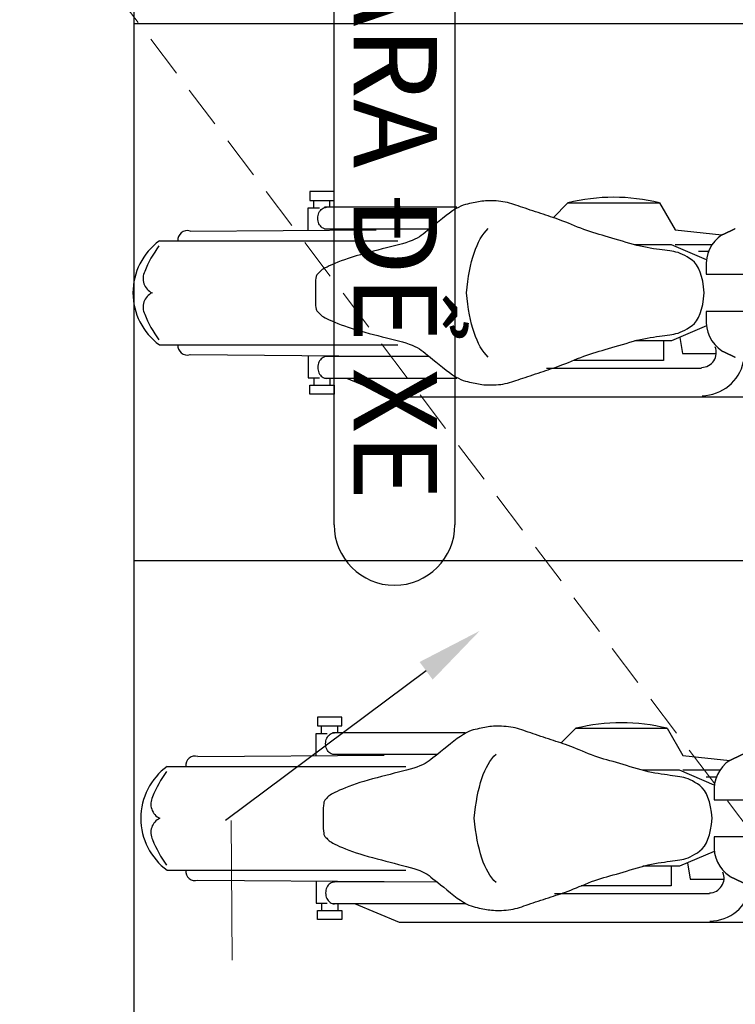
# Model space of a CAD drawing. Units: millimetres. Extents: x 85638 to 98720, y 38656 to 54050.
# Drawn here: x 92179 to 93249, y 47107 to 48580 of the extents above; entities that cross this region are included whole.
import ezdxf
from ezdxf import colors
from ezdxf.entities.mleader import LeaderData, LeaderLine
from ezdxf.enums import TextEntityAlignment as Align
from ezdxf.math import Vec2, Vec3

# ---------------------------------------------------------------- set-up
doc = ezdxf.new("R2010")
doc.units = ezdxf.units.MM
doc.header["$LTSCALE"] = 10
doc.linetypes.add('HIDDEN', pattern=[9.525, 6.35, -3.175])
doc.layers.add('NetAn', color=7, linetype='HIDDEN', lineweight=13)
for name, color, linetype, lineweight, plot in [('NetDam', 7, 'Continuous', 50, False), ('NetManh', 7, 'Continuous', 13, False), ('NetThuong', 7, 'Continuous', 25, False)]:
    doc.layers.add(name, color=color, linetype=linetype, lineweight=lineweight, plot=plot)
doc.styles.get("Standard").update_dxf_attribs({"font": 'arial.ttf'})
doc.styles.add('TXTD', font='arialbd.ttf')

# ---------------------------------------------------------------- blocks, each defined once
blk = doc.blocks.new('motorbike')
at = {"color": 0}
for p, q in [((-48.0926, 6.25), (-48.0926, 6.7973)), ((-46.9075, 6.2976), (-46.9075, 6.7973)), ((-57.2001, 4.55), (-43.5001, 4.65)), ((-59.4617, 3.8225), (-41.9001, 3.8225)), ((-59.4617, -3.8225), (-41.9001, -3.8225)), ((-57.2001, -4.55), (-43.5001, -4.65)), ((-39.59503, -4.68688), (-47.3001, -4.6892)), ((-48.0926, -6.25), (-48.0926, -6.7973)), ((-37.5588, -6.2976), (-47.3001, -6.2976)), ((-46.9075, -6.2976), (-46.9075, -6.7973)), ((-48.3973, -6.7973), (-48.3973, -6.7973))]:
    blk.add_line(p, q, dxfattribs=at)
at = {"color": 0, "linetype": 'Continuous'}
for p, q in [((-37.5588, 6.2976), (-47.3001, 6.2976)), ((-39.59503, 4.68688), (-47.3001, 4.6892)), ((-18.78479, 3.5319), (-21.5093, 3.5319)), ((-19.04135, 3.0319), (-19.7857, 3.0319)), ((-19.5588, -5.5681), (-30.9588, -5.5681))]:
    blk.add_line(p, q, dxfattribs=at)
for points in [[(-30.4838, 5.5319), (-29.39281, 6.62289), (-22.6588, 6.62289), (-21.5093, 4.6319), (-18.0621, 4.2666), (-18.0605, 4.2673), (-18.0588, 4.2681), (-18.0572, 4.2689), (-18.0555, 4.2697), (-18.0538, 4.2705), (-18.0522, 4.2712), (-18.0505, 4.272), (-18.0488, 4.2728), (-18.0471, 4.2736), (-18.0454, 4.2744), (-18.0437, 4.2752), (-18.042, 4.276), (-18.0403, 4.2768), (-18.0386, 4.2776), (-18.0369, 4.2784), (-18.0352, 4.2792), (-18.0335, 4.28), (-18.0318, 4.2808), (-18.0301, 4.2816), (-18.0283, 4.2824), (-18.0266, 4.2833), (-18.0248, 4.2841), (-18.0231, 4.2849), (-18.0214, 4.2857), (-18.0196, 4.2866), (-18.0179, 4.2874), (-18.0161, 4.2882), (-18.0143, 4.289), (-18.0126, 4.2899), (-18.0108, 4.2907), (-18.009, 4.2915), (-18.0072, 4.2924), (-18.0054, 4.2932), (-18.0037, 4.2941), (-18.0019, 4.2949), (-18.0001, 4.2957), (-17.9983, 4.2966), (-17.9965, 4.2974), (-17.9947, 4.2983), (-17.9928, 4.2991), (-17.991, 4.3), (-17.9892, 4.3009), (-17.9874, 4.3017), (-17.9855, 4.3026), (-17.9837, 4.3035), (-17.9819, 4.3043), (-17.98, 4.3052), (-17.9782, 4.3061), (-17.9763, 4.3069), (-17.9745, 4.3078), (-17.9726, 4.3087), (-17.9708, 4.3095), (-17.9689, 4.3104), (-17.967, 4.3113), (-17.9651, 4.3122), (-17.9633, 4.3131), (-17.9614, 4.314), (-17.9595, 4.3149), (-17.9576, 4.3158), (-17.9557, 4.3166), (-17.9538, 4.3175), (-17.9519, 4.3184), (-17.95, 4.3193), (-17.9481, 4.3202), (-17.9462, 4.3212), (-17.9443, 4.3221), (-17.9423, 4.323), (-17.9404, 4.3239), (-17.9385, 4.3248), (-17.9365, 4.3257), (-17.9346, 4.3266), (-17.9326, 4.3275), (-17.9307, 4.3285), (-17.9287, 4.3294), (-17.9268, 4.3303), (-17.9248, 4.3312), (-17.9229, 4.3322), (-17.9209, 4.3331), (-17.9189, 4.334), (-17.9169, 4.3349), (-17.9149, 4.3359), (-17.913, 4.3368), (-17.911, 4.3378), (-17.909, 4.3387), (-17.907, 4.3397), (-17.905, 4.3406), (-17.903, 4.3415), (-17.9009, 4.3425), (-17.8989, 4.3434), (-17.8969, 4.3444), (-17.8949, 4.3454), (-17.8929, 4.3463), (-17.8908, 4.3473), (-17.8888, 4.3482), (-17.8868, 4.3492), (-17.8847, 4.3502), (-17.8827, 4.3511), (-17.8806, 4.3521), (-17.8785, 4.3531), (-17.8765, 4.354), (-17.8744, 4.355), (-17.8723, 4.356), (-17.8703, 4.357), (-17.8682, 4.358), (-17.8661, 4.359), (-17.864, 4.3599), (-17.8619, 4.3609), (-17.8598, 4.3619), (-17.8578, 4.3629), (-17.8557, 4.3639), (-17.8536, 4.3649), (-17.8514, 4.3659), (-17.8493, 4.3669), (-17.8472, 4.3679), (-17.8451, 4.3689), (-17.8429, 4.3699), (-17.8408, 4.3709), (-17.8387, 4.3719), (-17.8365, 4.3729), (-17.8344, 4.3739), (-17.8323, 4.375), (-17.8301, 4.376), (-17.8279, 4.377), (-17.8258, 4.378), (-17.8236, 4.3791), (-17.8214, 4.3801), (-17.8193, 4.3811), (-17.8171, 4.3821), (-17.8149, 4.3832), (-17.8127, 4.3842), (-17.8105, 4.3852), (-17.8083, 4.3863), (-17.8061, 4.3873), (-17.8039, 4.3883), (-17.8017, 4.3894), (-17.7995, 4.3904), (-17.7973, 4.3915), (-17.7951, 4.3925), (-17.7929, 4.3936), (-17.7906, 4.3946), (-17.7884, 4.3957), (-17.7862, 4.3968), (-17.784, 4.3978), (-17.7817, 4.3989), (-17.7795, 4.3999), (-17.7772, 4.401), (-17.775, 4.4021), (-17.7727, 4.4031), (-17.7704, 4.4042), (-17.7682, 4.4053), (-17.7659, 4.4064), (-17.7636, 4.4074), (-17.7613, 4.4085), (-17.759, 4.4096), (-17.7568, 4.4107), (-17.7545, 4.4118), (-17.7522, 4.4129), (-17.7499, 4.4139), (-17.7476, 4.415), (-17.7452, 4.4161), (-17.7429, 4.4172), (-17.7406, 4.4183), (-17.7383, 4.4194), (-17.736, 4.4205), (-17.7336, 4.4216), (-17.7313, 4.4227), (-17.729, 4.4238), (-17.7266, 4.4249), (-17.7243, 4.4261), (-17.7219, 4.4272), (-17.7196, 4.4283), (-17.7172, 4.4294), (-17.7148, 4.4305), (-17.7125, 4.4317), (-17.7101, 4.4328), (-17.7077, 4.4339), (-17.7053, 4.4351), (-17.7029, 4.4362), (-17.7005, 4.4373), (-17.6981, 4.4384), (-17.6957, 4.4396), (-17.6933, 4.4407), (-17.6909, 4.4419), (-17.6885, 4.443), (-17.6861, 4.4442), (-17.6836, 4.4453), (-17.6812, 4.4465), (-17.6788, 4.4476), (-17.6763, 4.4488), (-17.6739, 4.4499), (-17.6714, 4.4511), (-17.669, 4.4523), (-17.6665, 4.4534), (-17.664, 4.4546), (-17.6616, 4.4558), (-17.6591, 4.4569), (-17.6566, 4.4581), (-17.6541, 4.4593), (-17.6517, 4.4605), (-17.6492, 4.4617), (-17.6467, 4.4629), (-17.6442, 4.464), (-17.6417, 4.4652), (-17.6391, 4.4664), (-17.6366, 4.4676), (-17.6341, 4.4688), (-17.6316, 4.47), (-17.6291, 4.4712), (-17.6265, 4.4724), (-17.624, 4.4736), (-17.6214, 4.4748), (-17.6189, 4.476), (-17.6163, 4.4772), (-17.6138, 4.4784), (-17.6112, 4.4797), (-17.6087, 4.4809), (-17.6061, 4.4821), (-17.6035, 4.4833), (-17.6009, 4.4845), (-17.5983, 4.4858), (-17.5958, 4.487), (-17.5932, 4.4882), (-17.5906, 4.4895), (-17.588, 4.4907), (-17.5854, 4.4919), (-17.5827, 4.4932), (-17.5801, 4.4944), (-17.5775, 4.4956), (-17.5749, 4.4969), (-17.5722, 4.4981), (-17.5696, 4.4994), (-17.567, 4.5006), (-17.5643, 4.5019), (-17.5617, 4.5031), (-17.559, 4.5044), (-17.5564, 4.5057), (-17.5537, 4.5069), (-17.551, 4.5082), (-17.5484, 4.5095), (-17.5457, 4.5107), (-17.543, 4.512), (-17.5403, 4.5133), (-17.5376, 4.5146), (-17.5349, 4.5158), (-17.5322, 4.5171), (-17.5295, 4.5184), (-17.5268, 4.5197), (-17.5241, 4.521), (-17.5214, 4.5223), (-17.5186, 4.5236), (-17.5159, 4.5249), (-17.5132, 4.5261), (-17.5104, 4.5275), (-17.5077, 4.5288), (-17.505, 4.5301), (-17.5022, 4.5314), (-17.4994, 4.5327), (-17.4967, 4.534), (-17.4939, 4.5353), (-17.4911, 4.5366), (-17.4884, 4.5379), (-17.4856, 4.5392), (-17.4828, 4.5406), (-17.48, 4.5419), (-17.4772, 4.5432), (-17.4744, 4.5445), (-17.4716, 4.5459), (-17.4688, 4.5472), (-17.466, 4.5485), (-17.4632, 4.5499), (-17.4604, 4.5512), (-17.4575, 4.5526), (-17.4547, 4.5539), (-17.4519, 4.5552), (-17.449, 4.5566), (-17.4462, 4.5579), (-17.4433, 4.5593), (-17.4405, 4.5606), (-17.4376, 4.562), (-17.4348, 4.5634), (-17.4319, 4.5647), (-17.429, 4.5661), (-17.4262, 4.5675), (-17.4233, 4.5688), (-17.4204, 4.5702), (-17.4175, 4.5716), (-17.4146, 4.5729), (-17.4117, 4.5743), (-17.4088, 4.5757), (-17.4059, 4.5771), (-17.403, 4.5784), (-17.4, 4.5798), (-17.3971, 4.5812), (-17.3942, 4.5826), (-17.3913, 4.584), (-17.3883, 4.5854), (-17.3854, 4.5868), (-17.3824, 4.5882), (-17.3795, 4.5896), (-17.3765, 4.591), (-17.3736, 4.5924), (-17.3706, 4.5938), (-17.3676, 4.5952), (-17.3647, 4.5966), (-17.3617, 4.5981), (-17.3587, 4.5995), (-17.3557, 4.6009), (-17.3527, 4.6023), (-17.3497, 4.6037), (-17.3467, 4.6052), (-17.3437, 4.6066), (-17.3407, 4.608), (-17.3377, 4.6095), (-17.3347, 4.6109), (-17.3316, 4.6123), (-17.3286, 4.6138), (-17.3256, 4.6152), (-17.3225, 4.6166), (-17.3195, 4.6181), (-17.3164, 4.6195), (-17.3134, 4.621), (-17.3103, 4.6224), (-17.3073, 4.6239), (-17.3042, 4.6253), (-17.3011, 4.6268), (-17.2981, 4.6283), (-17.295, 4.6297), (-17.2919, 4.6312), (-17.2888, 4.6327), (-17.2857, 4.6341), (-17.2826, 4.6356), (-17.2795, 4.6371), (-17.2764, 4.6386), (-17.2733, 4.64), (-17.2702, 4.6415), (-17.267, 4.643), (-17.2639, 4.6445), (-17.2608, 4.646), (-17.2576, 4.6475), (-17.2545, 4.6489), (-17.2514, 4.6504), (-17.2482, 4.6519), (-17.2451, 4.6534), (-17.2419, 4.6549), (-17.2387, 4.6564), (-17.2356, 4.6579), (-17.2324, 4.6595), (-17.2292, 4.661), (-17.226, 4.6625), (-17.2228, 4.664), (-17.2196, 4.6655), (-17.2164, 4.667), (-17.2132, 4.6685), (-17.21, 4.6701), (-17.2068, 4.6716), (-17.2036, 4.6731), (-17.2004, 4.6746), (-17.1972, 4.6762), (-17.1939, 4.6777), (-17.1907, 4.6792), (-17.1875, 4.6808), (-17.1842, 4.6823), (-17.181, 4.6839), (-17.1777, 4.6854), (-17.1745, 4.687), (-17.1712, 4.6885), (-17.168, 4.6901), (-17.1647, 4.6916), (-17.1614, 4.6932), (-17.1581, 4.6947), (-17.1548, 4.6963), (-17.1515, 4.6978), (-17.1483, 4.6994), (-17.145, 4.701), (-17.1417, 4.7026), (-17.1383, 4.7041), (-17.135, 4.7057), (-17.1317, 4.7073), (-17.1284, 4.7089), (-17.1251, 4.7104), (-17.1217, 4.712), (-17.1184, 4.7136), (-17.1151, 4.7152), (-17.1117, 4.7168), (-17.1084, 4.7184), (-17.105, 4.72), (-17.1016, 4.7216), (-17.0983, 4.7231), (-17.0949, 4.7248), (-17.0915, 4.7264), (-17.0882, 4.728), (-17.0848, 4.7296), (-17.0814, 4.7312), (-17.078, 4.7328), (-17.0746, 4.7344), (-17.0712, 4.736)], [(-19.1945, 2.4319), (-21.7588, 3.5319), (-24.46344, 3.5319)], [(-22.3588, -3.5319), (-22.3588, -4.9681), (-28.9819, -4.9681)], [(-21.1588, -3.27452), (-20.9588, -4.4681), (-18.47661, -4.4681)], [(-18.0621, -4.2666), (-18.0605, -4.2673), (-18.0588, -4.2681), (-18.0572, -4.2689), (-18.0555, -4.2697), (-18.0538, -4.2705), (-18.0522, -4.2712), (-18.0505, -4.272), (-18.0488, -4.2728), (-18.0471, -4.2736), (-18.0454, -4.2744), (-18.0437, -4.2752), (-18.042, -4.276), (-18.0403, -4.2768), (-18.0386, -4.2776), (-18.0369, -4.2784), (-18.0352, -4.2792), (-18.0335, -4.28), (-18.0318, -4.2808), (-18.0301, -4.2816), (-18.0283, -4.2824), (-18.0266, -4.2833), (-18.0248, -4.2841), (-18.0231, -4.2849), (-18.0214, -4.2857), (-18.0196, -4.2866), (-18.0179, -4.2874), (-18.0161, -4.2882), (-18.0143, -4.289), (-18.0126, -4.2899), (-18.0108, -4.2907), (-18.009, -4.2915), (-18.0072, -4.2924), (-18.0054, -4.2932), (-18.0037, -4.2941), (-18.0019, -4.2949), (-18.0001, -4.2957), (-17.9983, -4.2966), (-17.9965, -4.2974), (-17.9947, -4.2983), (-17.9928, -4.2991), (-17.991, -4.3), (-17.9892, -4.3009), (-17.9874, -4.3017), (-17.9855, -4.3026), (-17.9837, -4.3035), (-17.9819, -4.3043), (-17.98, -4.3052), (-17.9782, -4.3061), (-17.9763, -4.3069), (-17.9745, -4.3078), (-17.9726, -4.3087), (-17.9708, -4.3095), (-17.9689, -4.3104), (-17.967, -4.3113), (-17.9651, -4.3122), (-17.9633, -4.3131), (-17.9614, -4.314), (-17.9595, -4.3149), (-17.9576, -4.3158), (-17.9557, -4.3166), (-17.9538, -4.3175), (-17.9519, -4.3184), (-17.95, -4.3193), (-17.9481, -4.3202), (-17.9462, -4.3212), (-17.9443, -4.3221), (-17.9423, -4.323), (-17.9404, -4.3239), (-17.9385, -4.3248), (-17.9365, -4.3257), (-17.9346, -4.3266), (-17.9326, -4.3275), (-17.9307, -4.3285), (-17.9287, -4.3294), (-17.9268, -4.3303), (-17.9248, -4.3312), (-17.9229, -4.3322), (-17.9209, -4.3331), (-17.9189, -4.334), (-17.9169, -4.3349), (-17.9149, -4.3359), (-17.913, -4.3368), (-17.911, -4.3378), (-17.909, -4.3387), (-17.907, -4.3397), (-17.905, -4.3406), (-17.903, -4.3415), (-17.9009, -4.3425), (-17.8989, -4.3434), (-17.8969, -4.3444), (-17.8949, -4.3454), (-17.8929, -4.3463), (-17.8908, -4.3473), (-17.8888, -4.3482), (-17.8868, -4.3492), (-17.8847, -4.3502), (-17.8827, -4.3511), (-17.8806, -4.3521), (-17.8785, -4.3531), (-17.8765, -4.354), (-17.8744, -4.355), (-17.8723, -4.356), (-17.8703, -4.357), (-17.8682, -4.358), (-17.8661, -4.359), (-17.864, -4.3599), (-17.8619, -4.3609), (-17.8598, -4.3619), (-17.8578, -4.3629), (-17.8557, -4.3639), (-17.8536, -4.3649), (-17.8514, -4.3659), (-17.8493, -4.3669), (-17.8472, -4.3679), (-17.8451, -4.3689), (-17.8429, -4.3699), (-17.8408, -4.3709), (-17.8387, -4.3719), (-17.8365, -4.3729), (-17.8344, -4.3739), (-17.8323, -4.375), (-17.8301, -4.376), (-17.8279, -4.377), (-17.8258, -4.378), (-17.8236, -4.3791), (-17.8214, -4.3801), (-17.8193, -4.3811), (-17.8171, -4.3821), (-17.8149, -4.3832), (-17.8127, -4.3842), (-17.8105, -4.3852), (-17.8083, -4.3863), (-17.8061, -4.3873), (-17.8039, -4.3883), (-17.8017, -4.3894), (-17.7995, -4.3904), (-17.7973, -4.3915), (-17.7951, -4.3925), (-17.7929, -4.3936), (-17.7906, -4.3946), (-17.7884, -4.3957), (-17.7862, -4.3968), (-17.784, -4.3978), (-17.7817, -4.3989), (-17.7795, -4.3999), (-17.7772, -4.401), (-17.775, -4.4021), (-17.7727, -4.4031), (-17.7704, -4.4042), (-17.7682, -4.4053), (-17.7659, -4.4064), (-17.7636, -4.4074), (-17.7613, -4.4085), (-17.759, -4.4096), (-17.7568, -4.4107), (-17.7545, -4.4118), (-17.7522, -4.4129), (-17.7499, -4.4139), (-17.7476, -4.415), (-17.7452, -4.4161), (-17.7429, -4.4172), (-17.7406, -4.4183), (-17.7383, -4.4194), (-17.736, -4.4205), (-17.7336, -4.4216), (-17.7313, -4.4227), (-17.729, -4.4238), (-17.7266, -4.4249), (-17.7243, -4.4261), (-17.7219, -4.4272), (-17.7196, -4.4283), (-17.7172, -4.4294), (-17.7148, -4.4305), (-17.7125, -4.4317), (-17.7101, -4.4328), (-17.7077, -4.4339), (-17.7053, -4.4351), (-17.7029, -4.4362), (-17.7005, -4.4373), (-17.6981, -4.4384), (-17.6957, -4.4396), (-17.6933, -4.4407), (-17.6909, -4.4419), (-17.6885, -4.443), (-17.6861, -4.4442), (-17.6836, -4.4453), (-17.6812, -4.4465), (-17.6788, -4.4476), (-17.6763, -4.4488), (-17.6739, -4.4499), (-17.6714, -4.4511), (-17.669, -4.4523), (-17.6665, -4.4534), (-17.664, -4.4546), (-17.6616, -4.4558), (-17.6591, -4.4569), (-17.6566, -4.4581), (-17.6541, -4.4593), (-17.6517, -4.4605), (-17.6492, -4.4617), (-17.6467, -4.4629), (-17.6442, -4.464), (-17.6417, -4.4652), (-17.6391, -4.4664), (-17.6366, -4.4676), (-17.6341, -4.4688), (-17.6316, -4.47), (-17.6291, -4.4712), (-17.6265, -4.4724), (-17.624, -4.4736), (-17.6214, -4.4748), (-17.6189, -4.476), (-17.6163, -4.4772), (-17.6138, -4.4784), (-17.6112, -4.4797), (-17.6087, -4.4809), (-17.6061, -4.4821), (-17.6035, -4.4833), (-17.6009, -4.4845), (-17.5983, -4.4858), (-17.5958, -4.487), (-17.5932, -4.4882), (-17.5906, -4.4895), (-17.588, -4.4907), (-17.5854, -4.4919), (-17.5827, -4.4932), (-17.5801, -4.4944), (-17.5775, -4.4956), (-17.5749, -4.4969), (-17.5722, -4.4981), (-17.5696, -4.4994), (-17.567, -4.5006), (-17.5643, -4.5019), (-17.5617, -4.5031), (-17.559, -4.5044), (-17.5564, -4.5057), (-17.5537, -4.5069), (-17.551, -4.5082), (-17.5484, -4.5095), (-17.5457, -4.5107), (-17.543, -4.512), (-17.5403, -4.5133), (-17.5376, -4.5146), (-17.5349, -4.5158), (-17.5322, -4.5171), (-17.5295, -4.5184), (-17.5268, -4.5197), (-17.5241, -4.521), (-17.5214, -4.5223), (-17.5186, -4.5236), (-17.5159, -4.5249), (-17.5132, -4.5261), (-17.5104, -4.5275), (-17.5077, -4.5288), (-17.505, -4.5301), (-17.5022, -4.5314), (-17.4994, -4.5327), (-17.4967, -4.534), (-17.4939, -4.5353), (-17.4911, -4.5366), (-17.4884, -4.5379), (-17.4856, -4.5392), (-17.4828, -4.5406), (-17.48, -4.5419), (-17.4772, -4.5432), (-17.4744, -4.5445), (-17.4716, -4.5459), (-17.4688, -4.5472), (-17.466, -4.5485), (-17.4632, -4.5499), (-17.4604, -4.5512), (-17.4575, -4.5526), (-17.4547, -4.5539), (-17.4519, -4.5552), (-17.449, -4.5566), (-17.4462, -4.5579), (-17.4433, -4.5593), (-17.4405, -4.5606), (-17.4376, -4.562), (-17.4348, -4.5634), (-17.4319, -4.5647), (-17.429, -4.5661), (-17.4262, -4.5675), (-17.4233, -4.5688), (-17.4204, -4.5702), (-17.4175, -4.5716), (-17.4146, -4.5729), (-17.4117, -4.5743), (-17.4088, -4.5757), (-17.4059, -4.5771), (-17.403, -4.5784), (-17.4, -4.5798), (-17.3971, -4.5812), (-17.3942, -4.5826), (-17.3913, -4.584), (-17.3883, -4.5854), (-17.3854, -4.5868), (-17.3824, -4.5882), (-17.3795, -4.5896), (-17.3765, -4.591), (-17.3736, -4.5924), (-17.3706, -4.5938), (-17.3676, -4.5952), (-17.3647, -4.5966), (-17.3617, -4.5981), (-17.3587, -4.5995), (-17.3557, -4.6009), (-17.3527, -4.6023), (-17.3497, -4.6037), (-17.3467, -4.6052), (-17.3437, -4.6066), (-17.3407, -4.608), (-17.3377, -4.6095), (-17.3347, -4.6109), (-17.3316, -4.6123), (-17.3286, -4.6138), (-17.3256, -4.6152), (-17.3225, -4.6166), (-17.3195, -4.6181), (-17.3164, -4.6195), (-17.3134, -4.621), (-17.3103, -4.6224), (-17.3073, -4.6239), (-17.3042, -4.6253), (-17.3011, -4.6268), (-17.2981, -4.6283), (-17.295, -4.6297), (-17.2919, -4.6312), (-17.2888, -4.6327), (-17.2857, -4.6341), (-17.2826, -4.6356), (-17.2795, -4.6371), (-17.2764, -4.6386), (-17.2733, -4.64), (-17.2702, -4.6415), (-17.267, -4.643), (-17.2639, -4.6445), (-17.2608, -4.646), (-17.2576, -4.6475), (-17.2545, -4.6489), (-17.2514, -4.6504), (-17.2482, -4.6519), (-17.2451, -4.6534), (-17.2419, -4.6549), (-17.2387, -4.6564), (-17.2356, -4.6579), (-17.2324, -4.6595), (-17.2292, -4.661), (-17.226, -4.6625), (-17.2228, -4.664), (-17.2196, -4.6655), (-17.2164, -4.667), (-17.2132, -4.6685), (-17.21, -4.6701), (-17.2068, -4.6716), (-17.2036, -4.6731), (-17.2004, -4.6746), (-17.1972, -4.6762), (-17.1939, -4.6777), (-17.1907, -4.6792), (-17.1875, -4.6808), (-17.1842, -4.6823), (-17.181, -4.6839), (-17.1777, -4.6854), (-17.1745, -4.687), (-17.1712, -4.6885), (-17.168, -4.6901), (-17.1647, -4.6916), (-17.1614, -4.6932), (-17.1581, -4.6947), (-17.1548, -4.6963), (-17.1515, -4.6978), (-17.1483, -4.6994), (-17.145, -4.701), (-17.1417, -4.7026), (-17.1383, -4.7041), (-17.135, -4.7057), (-17.1317, -4.7073), (-17.1284, -4.7089), (-17.1251, -4.7104), (-17.1217, -4.712), (-17.1184, -4.7136), (-17.1151, -4.7152), (-17.1117, -4.7168), (-17.1084, -4.7184), (-17.105, -4.72), (-17.1016, -4.7216), (-17.0983, -4.7231), (-17.0949, -4.7248), (-17.0915, -4.7264), (-17.0882, -4.728), (-17.0848, -4.7296), (-17.0814, -4.7312), (-17.078, -4.7328), (-17.0746, -4.7344), (-17.0712, -4.736)], [(-13.8588, -7.6681), (-42.3588, -7.6681), (-45.6588, -6.2976)]]:
    blk.add_lwpolyline(points, dxfattribs=at)
at = {"color": 0}
for points in [[(-48.3973, 6.7973), (-46.6028, 6.7973), (-46.6028, 7.45), (-48.3973, 7.45)], [(-48.3973, -6.7973), (-46.6028, -6.7973), (-46.6028, -7.45), (-48.3973, -7.45)]]:
    blk.add_lwpolyline(points, close=True, dxfattribs=at)
for points in [[(-48.5001, 4.6135), (-48.5001, 6.25), (-47.6852, 6.25)], [(-19.2088, 1.86805), (-19.2088, 1.3664), (-14.0935, 1.3664), (-13.4, 0.75), (-9.8, 0.65), (-9.4, 0), (-9.8, -0.65), (-13.4, -0.75), (-14.0935, -1.3664), (-19.2088, -1.3664), (-19.2088, -1.86805)], [(-19.1945, -2.4319), (-21.7588, -3.5319), (-24.46344, -3.5319)], [(-48.5001, -4.6135), (-48.5001, -6.25), (-47.6852, -6.25)]]:
    blk.add_lwpolyline(points, dxfattribs=at)
at = {"color": 0, "linetype": 'Continuous'}
for centre, radius, start, end in [((-26.02581, -7.03001), 14.06195, 76.146439, 103.853522), ((-19.56989, -4.39275), 1.09587, 270.845453, 22.359574), ((-19.56989, -4.39275), 3.17574, 270.844925, 347.779347)]:
    blk.add_arc(centre, radius, start, end, dxfattribs=at)
at = {"color": 0}
for centre, radius, start, end in [((-57.4073, 3.8859), 0.69567, 72.672015, 185.228878), ((-56.6723, 0), 4.73205, 126.11942, 180), ((-16.57743, 2.08343), 2.64017, 124.217755, 184.678198), ((-52.4914, -1.6558), 8.67128, 143.926865, 158.15967), ((-59.5001, 1.05), 1.16289, 153.432745, 244.539155), ((-56.6723, 0), 4.732, 180, 233.880588), ((-59.5001, -1.05), 1.16297, 115.463345, 206.565272), ((-52.4914, 1.6558), 8.67119, 201.840551, 216.073524), ((-16.57743, -2.08343), 2.64017, 175.321802, 235.782245), ((-57.4073, -3.8859), 0.69569, 174.771272, 287.336092)]:
    blk.add_arc(centre, radius, start, end, dxfattribs=at)
for points, knots in [([(-36.93603, 6.50083), (-36.53072, 6.59998), (-36.1664, 6.67559), (-35.84308, 6.72766), (-35.51975, 6.77973), (-35.13073, 6.7925), (-34.676, 6.76596), (-34.22127, 6.73942), (-33.78637, 6.65389), (-33.37132, 6.50937), (-32.95626, 6.36485), (-32.48798, 6.20605), (-31.96648, 6.03297), (-31.44498, 5.85989), (-30.95624, 5.69822), (-30.50025, 5.54797), (-30.04426, 5.39772), (-29.51164, 5.19321), (-28.9024, 4.93444), (-28.29316, 4.67567), (-27.69234, 4.46438), (-27.09995, 4.30057), (-26.50755, 4.13676), (-25.84508, 3.94235), (-25.11255, 3.71732), (-24.38002, 3.49229), (-23.70756, 3.33676), (-23.09517, 3.25073), (-22.48278, 3.1647), (-21.98, 3.09229), (-21.58685, 3.03348), (-21.19369, 2.97468), (-20.74946, 2.76472), (-20.25415, 2.4036), (-19.75884, 2.04248), (-19.46039, 1.24128), (-19.3588, 0), (-19.46039, -1.24127), (-19.75884, -2.04247), (-20.25415, -2.4036), (-20.74946, -2.76472), (-21.19369, -2.97468), (-21.58685, -3.03348), (-21.98, -3.09228), (-22.48278, -3.1647), (-23.09517, -3.25073), (-23.70756, -3.33676), (-24.38002, -3.49229), (-25.11255, -3.71732), (-25.84508, -3.94235), (-26.50755, -4.13677), (-27.09995, -4.30058), (-27.69234, -4.46439), (-28.29316, -4.67568), (-28.9024, -4.93445), (-29.51164, -5.19322), (-30.04426, -5.39773), (-30.50025, -5.54798), (-30.95624, -5.69823), (-31.44498, -5.85989), (-31.96648, -6.03297), (-32.48798, -6.20605), (-32.95626, -6.36485), (-33.37132, -6.50937), (-33.78637, -6.65389), (-34.22127, -6.73942), (-34.676, -6.76596), (-35.13073, -6.7925), (-35.51975, -6.77973), (-35.84308, -6.72766), (-36.1664, -6.67559), (-36.53072, -6.59998), (-36.93603, -6.50084), (-37.34134, -6.40169), (-37.89974, -6.06225), (-38.61122, -5.48252), (-39.3227, -4.90278), (-39.84798, -4.4817), (-40.18707, -4.21929), (-40.52615, -3.95688), (-41.08272, -3.72946), (-41.85677, -3.53705), (-42.63082, -3.34464), (-43.45947, -3.13014), (-44.3427, -2.89357), (-45.22593, -2.657), (-45.96418, -2.4114), (-46.55743, -2.15677), (-47.15068, -1.90214), (-47.49258, -1.72356), (-47.58312, -1.62101), (-47.67365, -1.51846), (-47.76596, -1.42225), (-47.86004, -1.33237), (-47.95412, -1.24248), (-47.99171, -0.79836), (-47.97282, 0), (-47.99171, 0.79836), (-47.95412, 1.24248), (-47.86004, 1.33236), (-47.76596, 1.42225), (-47.67365, 1.51846), (-47.58312, 1.62101), (-47.49258, 1.72356), (-47.15068, 1.90214), (-46.55743, 2.15677), (-45.96418, 2.4114), (-45.22593, 2.657), (-44.3427, 2.89357), (-43.45947, 3.13014), (-42.63082, 3.34464), (-41.85677, 3.53705), (-41.08272, 3.72946), (-40.52615, 3.95688), (-40.18707, 4.21929), (-39.84798, 4.4817), (-39.3227, 4.90278), (-38.61122, 5.48251), (-37.89974, 6.06225), (-37.34134, 6.40169), (-36.93603, 6.50083)], [0, 0, 0, 0, 1, 1, 1, 2, 2, 2, 3, 3, 3, 4, 4, 4, 5, 5, 5, 6, 6, 6, 7, 7, 7, 8, 8, 8, 9, 9, 9, 10, 10, 10, 11, 11, 11, 12, 12, 12, 13, 13, 13, 14, 14, 14, 15, 15, 15, 16, 16, 16, 17, 17, 17, 18, 18, 18, 19, 19, 19, 20, 20, 20, 21, 21, 21, 22, 22, 22, 23, 23, 23, 24, 24, 24, 25, 25, 25, 26, 26, 26, 27, 27, 27, 28, 28, 28, 29, 29, 29, 30, 30, 30, 31, 31, 31, 32, 32, 32, 33, 33, 33, 34, 34, 34, 35, 35, 35, 36, 36, 36, 37, 37, 37, 38, 38, 38, 39, 39, 39, 40, 40, 40, 40]), ([(-35.2588, -4.7319), (-36.11045, -3.90765), (-36.64379, -2.33035), (-36.8588, 0), (-36.64379, 2.33035), (-36.11045, 3.90765), (-35.2588, 4.7319)], [0, 0, 0, 0, 1, 1, 1, 2, 2, 2, 2]), ([(-47.15, -4.6892), (-47.15, -4.6892), (-47.15003, -4.6892), (-47.1501, -4.6892), (-47.26617, -4.6892), (-47.3745, -4.7251), (-47.4751, -4.7969), (-47.57563, -4.86877), (-47.65493, -4.9669), (-47.713, -5.0913), (-47.77107, -5.21563), (-47.8001, -5.34963), (-47.8001, -5.4933), (-47.8001, -5.6369), (-47.77107, -5.7709), (-47.713, -5.8953), (-47.65493, -6.0197), (-47.57563, -6.1178), (-47.4751, -6.1896), (-47.3745, -6.2614), (-47.26617, -6.2973), (-47.1501, -6.2973), (-47.14917, -6.2973), (-47.1487, -6.2973), (-47.1487, -6.2973)], [0, 0, 0, 0, 1, 1, 1, 2, 2, 2, 3, 3, 3, 4, 4, 4, 5, 5, 5, 6, 6, 6, 7, 7, 7, 8, 8, 8, 8])]:
    blk.add_open_spline(points, degree=3, knots=knots, dxfattribs=at)
at = {"color": 0, "linetype": 'Continuous'}
blk.add_open_spline([(-47.15, 4.6892), (-47.15, 4.6892), (-47.15003, 4.6892), (-47.1501, 4.6892), (-47.26617, 4.6892), (-47.3745, 4.7251), (-47.4751, 4.7969), (-47.57563, 4.86877), (-47.65493, 4.9669), (-47.713, 5.0913), (-47.77107, 5.21563), (-47.8001, 5.34963), (-47.8001, 5.4933), (-47.8001, 5.6369), (-47.77107, 5.7709), (-47.713, 5.8953), (-47.65493, 6.0197), (-47.57563, 6.1178), (-47.4751, 6.1896), (-47.3745, 6.2614), (-47.26617, 6.2973), (-47.1501, 6.2973), (-47.14917, 6.2973), (-47.1487, 6.2973), (-47.1487, 6.2973)], degree=3, knots=[0, 0, 0, 0, 1, 1, 1, 2, 2, 2, 3, 3, 3, 4, 4, 4, 5, 5, 5, 6, 6, 6, 7, 7, 7, 8, 8, 8, 8], dxfattribs=at)
blk = doc.blocks.new('KH_TEXTBOX')
for p, q in [((-1.831, -10.033), (-1.831, 9.904)), ((1.783, 9.904), (1.783, -10.033))]:
    blk.add_line(p, q)
for centre, start, end in [((-0.024, 9.904), 0, 180), ((-0.024, -10.033), 180, 0)]:
    blk.add_arc(centre, 1.807, start, end)
at = {"layer": 'NetDam', "style": 'TXTD'}
blk.add_attdef('TENTHANG', text='', height=2.5, rotation=270, dxfattribs=at).set_placement((0, 0), align=Align.MIDDLE_CENTER)

msp = doc.modelspace()

# ---------------------------------------------------------------- linework, layer by layer
at = {"layer": 'NetAn'}
msp.add_line((91800, 49309.8), (96200, 43499.8), dxfattribs=at)
at = {"layer": 'NetManh'}
msp.add_line((92494.9, 47382.3), (92496.4, 47173.1), dxfattribs=at)
at = {"layer": 'NetThuong'}
for p, q in [((92350, 44558.1), (92350, 50179.8)), ((94315, 48573.6), (92350, 48573.6)), ((94315, 47770.5), (92350, 47770.5))]:
    msp.add_line(p, q, dxfattribs=at)

# ---------------------------------------------------------------- block references
at = {"layer": 'NetThuong', "xscale": 50, "yscale": 50, "zscale": 50}
msp.add_blockref('KH_TEXTBOX', (92740.6, 48326), dxfattribs=at).add_auto_attribs({'TENTHANG': 'GARA ĐỂ XE'})
at = {"layer": 'NetThuong', "xscale": 20.32, "yscale": 20.32, "zscale": 20.32}
for p in [(93596, 48171.3), (93607.7, 47385.4)]:
    msp.add_blockref('motorbike', p, dxfattribs=at)

# ---------------------------------------------------------------- leaders
at = {"layer": 'NetManh'}
ml = msp.add_multileader_mtext('Standard', dxfattribs=at)
ml.set_content('')
ml.set_leader_properties()
ml.build(insert=Vec2(0, 0))
ml.multileader.update_dxf_attribs({"has_dogleg": 0, "text_attachment_direction": 1, "text_left_attachment_type": 7, "text_right_attachment_type": 7, "arrow_head_size": 100})
ctx = ml.context
ctx.base_point, ctx.char_height, ctx.arrow_head_size, ctx.landing_gap_size, ctx.plane_origin = Vec3(92494.9, 47382.3), 100, 100, 200, Vec3(92866.9, 47665.8)
ctx.left_attachment, ctx.right_attachment = 7, 7
notes = []
notes.append((ctx, [(0, (1, 1, 0), (92494.9, 47382.3), (-1, 0), 8, [(0, [(92866.9, 47665.8)], 0, [])])]))
ctx.mtext, ml.multileader.dxf.content_type = None, 0
for ctx, leaders in notes:
    for number, flags, end, landing, length, lines in leaders:
        leader = LeaderData()
        leader.index, (leader.has_last_leader_line, leader.has_dogleg_vector, leader.attachment_direction) = number, flags
        leader.last_leader_point, leader.dogleg_vector, leader.dogleg_length = Vec3(end), Vec3(landing), length
        for number, points, colour, breaks in lines:
            line = LeaderLine()
            line.index, line.vertices, line.color, line.breaks = number, Vec3.list(points), colors.encode_raw_color(colour), breaks
            leader.lines.append(line)
        ctx.leaders.append(leader)

doc.saveas('drawing.dxf')
